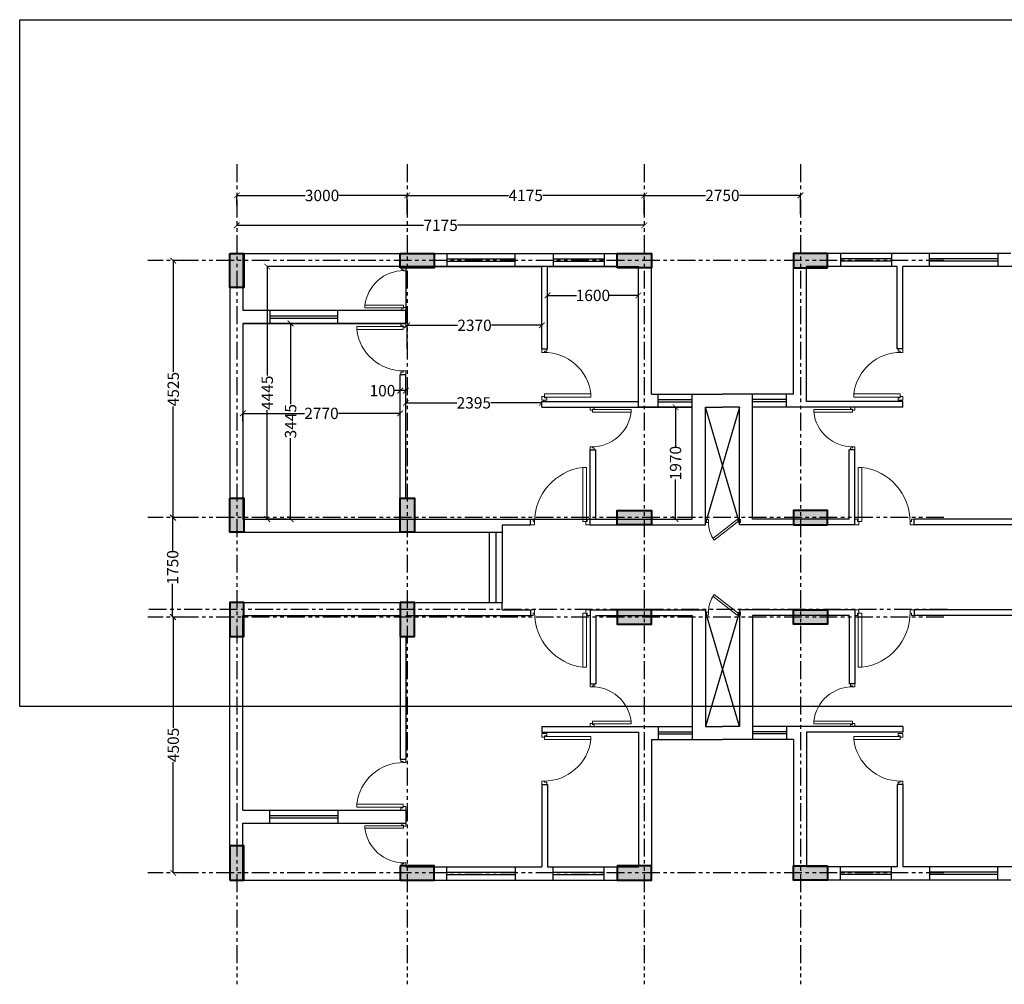
# Model space of a CAD drawing. Units: millimetres. Extents: x 305394 to 67204347, y 2584282 to 3020665.
# Drawn here: x 368430 to 385770, y 2926043 to 2943026 of the extents above; entities that cross this region are included whole.
import ezdxf

# ---------------------------------------------------------------- set-up
doc = ezdxf.new("R2010")
doc.units = ezdxf.units.MM
doc.header["$MEASUREMENT"] = 0
doc.header["$PDMODE"] = 35
doc.header["$PDSIZE"] = -1
doc.linetypes.add('PHANTOM2', pattern=[1.25, 0.625, -0.125, 0.125, -0.125, 0.125, -0.125])
doc.layers.add('area', color=6, linetype='Continuous')
doc.layers.add('GRID', color=1, linetype='Continuous')
doc.layers.add('COLUMN', color=6, linetype='Continuous', lineweight=40)
doc.layers.add('DOORS', color=8, linetype='Continuous', lineweight=13)
doc.styles.get("Standard").update_dxf_attribs({"font": 'arial.ttf'})
doc.dimstyles.get("Standard").update_dxf_attribs({"dimtxt": 200, "dimasz": 100, "dimexe": 0.18, "dimexo": 0.0625, "dimgap": 0.09, "dimtad": 0, "dimdec": 0, "dimzin": 0, "dimdsep": 46, "dimtxsty": 'Standard', "dimblk": 'ARCHTICK', "dimcen": 0.09, "dimclrd": 256, "dimclre": 256, "dimclrt": 256, "dimadec": 0, "dimazin": 0, "dimtfac": 1, "dimtdec": 0, "dimtofl": 0, "dimtmove": 0, "dimatfit": 3, "dimfxl": 1, "dimtolj": 1, "dimtzin": 0, "dimarcsym": 0})

# ---------------------------------------------------------------- blocks, each defined once
blk = doc.blocks.new('A$C2E8C6490')
at = {"linetype": 'Continuous'}
h = blk.add_hatch(color=8, dxfattribs=at)
h.dxf.hatch_style = 1
h.paths.add_polyline_path([(0, 0.6), (0.25, 0.6), (0.25, 0), (0, 0)])
at = {"layer": 'COLUMN', "color": 3, "linetype": 'Continuous'}
blk.add_lwpolyline([(0, 0.6), (0.25, 0.6), (0.25, 0), (0, 0)], close=True, dxfattribs=at)
blk = doc.blocks.new('D12')
at = {"layer": 'DOORS', "ltscale": 0.5}
for p, q in [((-1.94, -31.72), (-34.62, -31.72)), ((-34.62, -33.89), (-1.94, -33.89)), ((-1.94, -31.72), (-1.94, -33.89))]:
    blk.add_line(p, q, dxfattribs=at)
at = {"layer": 'DOORS'}
blk.add_line((-34.62, -31.73), (-34.62, -33.89), dxfattribs=at)
for points in [[(0, 0), (-3.43, 0), (-3.43, -1.68), (-1.94, -1.68), (-1.94, -2.5), (0, -2.5), (0, -2.5), (0, 0)], [(0, -36), (-3.43, -36), (-3.43, -34.32), (-1.94, -34.32), (-1.94, -33.5), (0, -33.5), (0, -33.5), (0, -36)]]:
    blk.add_lwpolyline(points, dxfattribs=at)
at = {"layer": 'DOORS', "ltscale": 0.5}
blk.add_arc((-1.62, -35.73), 33.24, 89.56454, 173.07328, dxfattribs=at)
blk = doc.blocks.new('DUCT DOOR')
at = {"layer": 'DOORS', "color": 253, "ltscale": 0.5}
for p, q in [((328951.476, 2578455.365), (328951.808, 2578455.793)), ((328951.839, 2578455.775), (328951.504, 2578455.343)), ((328951.476, 2578455.365), (328951.504, 2578455.343))]:
    blk.add_line(p, q, dxfattribs=at)
at = {"layer": 'DOORS', "color": 253}
for points in [[(328951.476, 2578455.907), (328951.526, 2578455.907), (328951.526, 2578455.879), (328951.526, 2578455.879), (328951.526, 2578455.872), (328951.476, 2578455.872), (328951.476, 2578455.907)], [(328951.476, 2578455.308), (328951.526, 2578455.308), (328951.526, 2578455.336), (328951.526, 2578455.336), (328951.526, 2578455.343), (328951.476, 2578455.343), (328951.476, 2578455.308)]]:
    blk.add_lwpolyline(points, dxfattribs=at)
at = {"layer": 'DOORS', "color": 253, "ltscale": 0.5}
blk.add_open_spline([(328951.839, 2578455.775), (328951.77, 2578455.817), (328951.75, 2578455.826), (328951.677, 2578455.854), (328951.62, 2578455.867), (328951.551, 2578455.871), (328951.538, 2578455.872), (328951.526, 2578455.872)], degree=3, knots=[3.4418201, 3.4418201, 3.4418201, 3.4418201, 3.5588139, 3.5588139, 3.8600688, 3.8600688, 3.9269908, 3.9269908, 3.9269908, 3.9269908], dxfattribs=at)
blk = doc.blocks.new('_ArchTick')
at = {"color": 0, "linetype": 'ByBlock', "const_width": 0.15}
blk.add_lwpolyline([(-0.5, -0.5), (0.5, 0.5)], dxfattribs=at)
blk = doc.blocks.new('*D696')
at = {"lineweight": -2, "transparency": 16777216}
for p, q in [((372255, 2939752), (372255, 2939932)), ((372255, 2939931), (373457, 2939931)), ((375255, 2939931), (374053, 2939931)), ((375255, 2939752), (375255, 2939932))]:
    blk.add_line(p, q, dxfattribs=at)
at = {"layer": 'Defpoints', "color": 0, "transparency": 16777216}
for p in [(375255, 2939931), (372255, 2939751), (375255, 2939751, 0)]:
    blk.add_point(p, dxfattribs=at)
at = {"lineweight": -2, "transparency": 16777216, "xscale": 100, "yscale": 100, "zscale": 100, "rotation": 180}
blk.add_blockref('_ArchTick', (372255, 2939931), dxfattribs=at)
at = {"lineweight": -2, "transparency": 16777216, "xscale": 100, "yscale": 100, "zscale": 100}
blk.add_blockref('_ArchTick', (375255, 2939931), dxfattribs=at)
at = {"transparency": 16777216, "insert": (373755, 2939931), "char_height": 200, "attachment_point": 5}
blk.add_mtext('\\A1;3000', dxfattribs=at)
blk = doc.blocks.new('*D697')
at = {"lineweight": -2, "transparency": 16777216}
for p, q in [((375255, 2939601), (375255, 2939933)), ((375255, 2939932), (377039, 2939932)), ((379430, 2939932), (377646, 2939932)), ((379430, 2939601), (379430, 2939933))]:
    blk.add_line(p, q, dxfattribs=at)
at = {"layer": 'Defpoints', "color": 0, "transparency": 16777216}
for p in [(379430, 2939932), (375255, 2939600, 0), (379430, 2939600, 0)]:
    blk.add_point(p, dxfattribs=at)
at = {"lineweight": -2, "transparency": 16777216, "xscale": 100, "yscale": 100, "zscale": 100, "rotation": 180}
blk.add_blockref('_ArchTick', (375255, 2939932), dxfattribs=at)
at = {"lineweight": -2, "transparency": 16777216, "xscale": 100, "yscale": 100, "zscale": 100}
blk.add_blockref('_ArchTick', (379430, 2939932), dxfattribs=at)
at = {"transparency": 16777216, "insert": (377342, 2939932), "char_height": 200, "attachment_point": 5}
blk.add_mtext('\\A1;4175', dxfattribs=at)
blk = doc.blocks.new('*D698')
at = {"lineweight": -2, "transparency": 16777216}
for p, q in [((379430, 2939601), (379430, 2939933)), ((379430, 2939932), (380505, 2939932)), ((382180, 2939932), (381105, 2939932)), ((382180, 2939601), (382180, 2939933))]:
    blk.add_line(p, q, dxfattribs=at)
at = {"layer": 'Defpoints', "color": 0, "transparency": 16777216}
for p in [(379430, 2939932), (379430, 2939600, 0), (382180, 2939600, 0)]:
    blk.add_point(p, dxfattribs=at)
at = {"lineweight": -2, "transparency": 16777216, "xscale": 100, "yscale": 100, "zscale": 100, "rotation": 180}
blk.add_blockref('_ArchTick', (379430, 2939932), dxfattribs=at)
at = {"lineweight": -2, "transparency": 16777216, "xscale": 100, "yscale": 100, "zscale": 100}
blk.add_blockref('_ArchTick', (382180, 2939932), dxfattribs=at)
at = {"transparency": 16777216, "insert": (380805, 2939932), "char_height": 200, "attachment_point": 5}
blk.add_mtext('\\A1;2750', dxfattribs=at)
blk = doc.blocks.new('*D699')
at = {"lineweight": -2, "transparency": 16777216}
for p, q in [((371460, 2938784), (371134, 2938784)), ((371134, 2938784), (371134, 2936825)), ((371134, 2934259), (371134, 2936218)), ((371460, 2934259), (371134, 2934259))]:
    blk.add_line(p, q, dxfattribs=at)
at = {"layer": 'Defpoints', "color": 0, "transparency": 16777216}
for p in [(371460, 2938784, 0), (371134, 2934259), (371460, 2934259, 0)]:
    blk.add_point(p, dxfattribs=at)
at = {"lineweight": -2, "transparency": 16777216, "xscale": 100, "yscale": 100, "zscale": 100}
for p, rotation in [((371134, 2938784), 90), ((371134, 2934259), 270)]:
    blk.add_blockref('_ArchTick', p, dxfattribs=dict(at, rotation=rotation))
at = {"transparency": 16777216, "insert": (371134, 2936522), "char_height": 200, "attachment_point": 5, "rotation": 90}
blk.add_mtext('\\A1;4525', dxfattribs=at)
blk = doc.blocks.new('*D700')
at = {"lineweight": -2, "transparency": 16777216}
for p, q in [((371563, 2932509), (371134, 2932509)), ((371134, 2932509), (371134, 2930560)), ((371134, 2928004), (371134, 2929953)), ((371563, 2928004), (371134, 2928004))]:
    blk.add_line(p, q, dxfattribs=at)
at = {"layer": 'Defpoints', "color": 0, "transparency": 16777216}
for p in [(371563, 2932509, 0), (371134, 2928004), (371563, 2928004, 0)]:
    blk.add_point(p, dxfattribs=at)
at = {"lineweight": -2, "transparency": 16777216, "xscale": 100, "yscale": 100, "zscale": 100}
for p, rotation in [((371134, 2932509), 90), ((371134, 2928004), 270)]:
    blk.add_blockref('_ArchTick', p, dxfattribs=dict(at, rotation=rotation))
at = {"transparency": 16777216, "insert": (371134, 2930257), "char_height": 200, "attachment_point": 5, "rotation": 90}
blk.add_mtext('\\A1;4505', dxfattribs=at)
blk = doc.blocks.new('*D701')
at = {"lineweight": -2, "transparency": 16777216}
for p, q in [((379871, 2936204), (379980, 2936204)), ((379980, 2936204), (379980, 2935508)), ((379980, 2934234), (379980, 2934930)), ((379871, 2934234), (379980, 2934234))]:
    blk.add_line(p, q, dxfattribs=at)
at = {"layer": 'Defpoints', "color": 0, "transparency": 16777216}
for p in [(379871, 2936204, 0), (379871, 2934234, 0), (379980, 2934234)]:
    blk.add_point(p, dxfattribs=at)
at = {"lineweight": -2, "transparency": 16777216, "xscale": 100, "yscale": 100, "zscale": 100}
for p, rotation in [((379980, 2936204), 90), ((379980, 2934234), 270)]:
    blk.add_blockref('_ArchTick', p, dxfattribs=dict(at, rotation=rotation))
at = {"transparency": 16777216, "insert": (379980, 2935219), "char_height": 200, "attachment_point": 5, "rotation": 90}
blk.add_mtext('\\A1;1970', dxfattribs=at)
blk = doc.blocks.new('*D702')
at = {"lineweight": -2, "transparency": 16777216}
for p, q in [((372360, 2935957), (372360, 2936095)), ((372360, 2936095), (373445, 2936095)), ((375130, 2936095), (374045, 2936095)), ((375130, 2935957), (375130, 2936095))]:
    blk.add_line(p, q, dxfattribs=at)
at = {"layer": 'Defpoints', "color": 0, "transparency": 16777216}
for p in [(375130, 2936095), (372360, 2935957, 0), (375130, 2935957, 0)]:
    blk.add_point(p, dxfattribs=at)
at = {"lineweight": -2, "transparency": 16777216, "xscale": 100, "yscale": 100, "zscale": 100, "rotation": 180}
blk.add_blockref('_ArchTick', (372360, 2936095), dxfattribs=at)
at = {"lineweight": -2, "transparency": 16777216, "xscale": 100, "yscale": 100, "zscale": 100}
blk.add_blockref('_ArchTick', (375130, 2936095), dxfattribs=at)
at = {"transparency": 16777216, "insert": (373745, 2936095), "char_height": 200, "attachment_point": 5}
blk.add_mtext('\\A1;2770', dxfattribs=at)
blk = doc.blocks.new('*D703')
at = {"lineweight": -2, "transparency": 16777216}
for p, q in [((375255, 2937229), (375255, 2937645)), ((375255, 2937645), (376140, 2937645)), ((377625, 2937645), (376740, 2937645)), ((377625, 2937385), (377625, 2937645))]:
    blk.add_line(p, q, dxfattribs=at)
at = {"layer": 'Defpoints', "color": 0, "transparency": 16777216}
for p in [(377625, 2937645), (377625, 2937384, 0), (375255, 2937228, 0)]:
    blk.add_point(p, dxfattribs=at)
at = {"lineweight": -2, "transparency": 16777216, "xscale": 100, "yscale": 100, "zscale": 100, "rotation": 180}
blk.add_blockref('_ArchTick', (375255, 2937645), dxfattribs=at)
at = {"lineweight": -2, "transparency": 16777216, "xscale": 100, "yscale": 100, "zscale": 100}
blk.add_blockref('_ArchTick', (377625, 2937645), dxfattribs=at)
at = {"transparency": 16777216, "insert": (376440, 2937645), "char_height": 200, "attachment_point": 5}
blk.add_mtext('\\A1;2370', dxfattribs=at)
blk = doc.blocks.new('*D704')
at = {"lineweight": -2, "transparency": 16777216}
for p, q in [((377725, 2938080), (377725, 2938172)), ((377725, 2938172), (378236, 2938172)), ((379325, 2938172), (378814, 2938172)), ((379325, 2938080), (379325, 2938172))]:
    blk.add_line(p, q, dxfattribs=at)
at = {"layer": 'Defpoints', "color": 0, "transparency": 16777216}
for p in [(379325, 2938172), (377725, 2938080, 0), (379325, 2938080, 0)]:
    blk.add_point(p, dxfattribs=at)
at = {"lineweight": -2, "transparency": 16777216, "xscale": 100, "yscale": 100, "zscale": 100, "rotation": 180}
blk.add_blockref('_ArchTick', (377725, 2938172), dxfattribs=at)
at = {"lineweight": -2, "transparency": 16777216, "xscale": 100, "yscale": 100, "zscale": 100}
blk.add_blockref('_ArchTick', (379325, 2938172), dxfattribs=at)
at = {"transparency": 16777216, "insert": (378525, 2938172), "char_height": 200, "attachment_point": 5}
blk.add_mtext('\\A1;1600', dxfattribs=at)
blk = doc.blocks.new('*D705')
at = {"lineweight": -2, "transparency": 16777216}
for p, q in [((375230, 2936241), (375230, 2936280)), ((375230, 2936280), (376126, 2936280)), ((377625, 2936280), (376729, 2936280)), ((377625, 2936204), (377625, 2936280))]:
    blk.add_line(p, q, dxfattribs=at)
at = {"layer": 'Defpoints', "color": 0, "transparency": 16777216}
for p in [(375230, 2936241, 0), (377625, 2936280), (377625, 2936204, 0)]:
    blk.add_point(p, dxfattribs=at)
at = {"lineweight": -2, "transparency": 16777216, "xscale": 100, "yscale": 100, "zscale": 100, "rotation": 180}
blk.add_blockref('_ArchTick', (375230, 2936280), dxfattribs=at)
at = {"lineweight": -2, "transparency": 16777216, "xscale": 100, "yscale": 100, "zscale": 100}
blk.add_blockref('_ArchTick', (377625, 2936280), dxfattribs=at)
at = {"transparency": 16777216, "insert": (376428, 2936280), "char_height": 200, "attachment_point": 5}
blk.add_mtext('\\A1;2395', dxfattribs=at)
blk = doc.blocks.new('*D706')
at = {"lineweight": -2, "transparency": 16777216}
for p, q in [((375130, 2936495), (375030, 2936495)), ((375130, 2936435), (375130, 2936495)), ((375230, 2936495), (375130, 2936495)), ((375230, 2936435), (375230, 2936495))]:
    blk.add_line(p, q, dxfattribs=at)
at = {"layer": 'Defpoints', "color": 0, "transparency": 16777216}
for p in [(375130, 2936495), (375130, 2936435, 0), (375230, 2936435, 0)]:
    blk.add_point(p, dxfattribs=at)
at = {"lineweight": -2, "transparency": 16777216, "xscale": 100, "yscale": 100, "zscale": 100, "rotation": 180}
blk.add_blockref('_ArchTick', (375130, 2936495), dxfattribs=at)
at = {"lineweight": -2, "transparency": 16777216, "xscale": 100, "yscale": 100, "zscale": 100}
blk.add_blockref('_ArchTick', (375230, 2936495), dxfattribs=at)
at = {"transparency": 16777216, "insert": (374819, 2936495), "char_height": 200, "attachment_point": 5}
blk.add_mtext('\\A1;100', dxfattribs=at)
blk = doc.blocks.new('*D707')
at = {"lineweight": -2, "transparency": 16777216}
for p, q in [((375866, 2938679), (372790, 2938679)), ((372790, 2938679), (372790, 2936760)), ((372790, 2934234), (372790, 2936153)), ((373130, 2934234), (372790, 2934234))]:
    blk.add_line(p, q, dxfattribs=at)
at = {"layer": 'Defpoints', "color": 0, "transparency": 16777216}
for p in [(372790, 2938679), (375866, 2938679, 0), (373130, 2934234)]:
    blk.add_point(p, dxfattribs=at)
at = {"lineweight": -2, "transparency": 16777216, "xscale": 100, "yscale": 100, "zscale": 100}
for p, rotation in [((372790, 2938679), 90), ((372790, 2934234), 270)]:
    blk.add_blockref('_ArchTick', p, dxfattribs=dict(at, rotation=rotation))
at = {"transparency": 16777216, "insert": (372790, 2936457), "char_height": 200, "attachment_point": 5, "rotation": 90}
blk.add_mtext('\\A1;4445', dxfattribs=at)
blk = doc.blocks.new('*D708')
at = {"lineweight": -2, "transparency": 16777216}
for p, q in [((371460, 2934259), (371124, 2934259)), ((371124, 2934259), (371124, 2933673)), ((371124, 2932509), (371124, 2933095)), ((371563, 2932509), (371124, 2932509))]:
    blk.add_line(p, q, dxfattribs=at)
at = {"layer": 'Defpoints', "color": 0, "transparency": 16777216}
for p in [(371460, 2934259, 0), (371124, 2932509), (371563, 2932509)]:
    blk.add_point(p, dxfattribs=at)
at = {"lineweight": -2, "transparency": 16777216, "xscale": 100, "yscale": 100, "zscale": 100}
for p, rotation in [((371124, 2934259), 90), ((371124, 2932509), 270)]:
    blk.add_blockref('_ArchTick', p, dxfattribs=dict(at, rotation=rotation))
at = {"transparency": 16777216, "insert": (371124, 2933384), "char_height": 200, "attachment_point": 5, "rotation": 90}
blk.add_mtext('\\A1;1750', dxfattribs=at)
blk = doc.blocks.new('*D709')
at = {"lineweight": -2, "transparency": 16777216}
for p, q in [((372598, 2937679), (373201, 2937679)), ((373201, 2937679), (373201, 2936256)), ((373201, 2934234), (373201, 2935657)), ((372598, 2934234), (373201, 2934234))]:
    blk.add_line(p, q, dxfattribs=at)
at = {"layer": 'Defpoints', "color": 0, "transparency": 16777216}
for p in [(372598, 2937679), (372598, 2934234, 0), (373201, 2934234)]:
    blk.add_point(p, dxfattribs=at)
at = {"lineweight": -2, "transparency": 16777216, "xscale": 100, "yscale": 100, "zscale": 100}
for p, rotation in [((373201, 2937679), 90), ((373201, 2934234), 270)]:
    blk.add_blockref('_ArchTick', p, dxfattribs=dict(at, rotation=rotation))
at = {"transparency": 16777216, "insert": (373201, 2935957), "char_height": 200, "attachment_point": 5, "rotation": 90}
blk.add_mtext('\\A1;3445', dxfattribs=at)
blk = doc.blocks.new('*D711')
at = {"lineweight": -2, "transparency": 16777216}
for p, q in [((372255, 2939407), (372255, 2939407)), ((372255, 2939406), (375544, 2939406)), ((379430, 2939406), (376141, 2939406)), ((379430, 2939407), (379430, 2939407))]:
    blk.add_line(p, q, dxfattribs=at)
at = {"layer": 'Defpoints', "color": 0, "transparency": 16777216}
for p in [(372255, 2939406), (379430, 2939406), (379430, 2939406)]:
    blk.add_point(p, dxfattribs=at)
at = {"lineweight": -2, "transparency": 16777216, "xscale": 100, "yscale": 100, "zscale": 100, "rotation": 180}
blk.add_blockref('_ArchTick', (372255, 2939406), dxfattribs=at)
at = {"lineweight": -2, "transparency": 16777216, "xscale": 100, "yscale": 100, "zscale": 100}
blk.add_blockref('_ArchTick', (379430, 2939406), dxfattribs=at)
at = {"transparency": 16777216, "insert": (375843, 2939406), "char_height": 200, "attachment_point": 5}
blk.add_mtext('\\A1;7175', dxfattribs=at)

msp = doc.modelspace()

# ---------------------------------------------------------------- linework, layer by layer
at = {"linetype": 'Continuous'}
for p, q in [((372130.0945, 2938909.3103), (372130.0945, 2934004.3103, 0)), ((372360.0945, 2938909.3103), (372360.0945, 2937909.3103)), ((375730.0945, 2938909.3103, 0), (375954.8295, 2938909.3103, 0)), ((375954.8295, 2938909.3103, 0), (375954.8295, 2938679.3103, 0)), ((377154.8295, 2938909.3103, 0), (377825.0945, 2938909.3103, 0)), ((377154.8295, 2938679.3103, 0), (377154.8295, 2938909.3103, 0)), ((377825.0945, 2938909.3103, 0), (377825.0945, 2938679.3103, 0)), ((378725.0945, 2938909.3103, 0), (379555.0945, 2938909.3103, 0)), ((378725.0945, 2938909.3103, 0), (378725.0945, 2938679.3103, 0)), ((379555.0945, 2936434.3103, 0), (379555.0945, 2938909.3103, 0)), ((382055.0945, 2936434.3103, 0), (382055.0945, 2938909.3103, 0)), ((382885.0945, 2938909.3103, 0), (382055.0945, 2938909.3103, 0)), ((382885.0945, 2938909.3103, 0), (382885.0945, 2938679.3103, 0)), ((384455.3596, 2938909.3103, 0), (383785.0945, 2938909.3103, 0)), ((383785.0945, 2938909.3103, 0), (383785.0945, 2938679.3103, 0)), ((384455.3596, 2938679.3103, 0), (384455.3596, 2938909.3103, 0)), ((385885.0945, 2938909.3103, 0), (385655.3596, 2938909.3103, 0)), ((385655.3596, 2938909.3103, 0), (385655.3596, 2938679.3103, 0)), ((375230.0945, 2938679.3103, 0), (375954.8295, 2938679.3103, 0)), ((377154.8295, 2938679.3103, 0), (377625.0945, 2938679.3103, 0)), ((377625.0945, 2937229.3103, 0), (377625.0945, 2938679.3103, 0)), ((377725.0945, 2937229.3103, 0), (377725.0945, 2938679.3103, 0)), ((377725.0945, 2938679.3103, 0), (377825.0945, 2938679.3103, 0)), ((378725.0945, 2938679.3103, 0), (379325.0945, 2938679.3103, 0)), ((379325.0945, 2936304.3103, 0), (379325.0945, 2938679.3103, 0)), ((382285.0945, 2936304.3103, 0), (382285.0945, 2938679.3103, 0)), ((382885.0945, 2938679.3103, 0), (382285.0945, 2938679.3103, 0)), ((383885.0945, 2938679.3103, 0), (383785.0945, 2938679.3103, 0)), ((383885.0945, 2937229.3103, 0), (383885.0945, 2938679.3103, 0)), ((383985.0945, 2937229.3103, 0), (383985.0945, 2938679.3103, 0)), ((384455.3596, 2938679.3103, 0), (383985.0945, 2938679.3103, 0)), ((386385.0945, 2938679.3103, 0), (385655.3596, 2938679.3103, 0)), ((372360.0945, 2937909.3103), (372835.0945, 2937909.3103)), ((372835.0945, 2937909.3103), (372835.0945, 2937679.3103)), ((374035.0945, 2937909.3103, 0), (375230.0945, 2937909.3103, 0)), ((374035.0945, 2937679.3103, 0), (374035.0945, 2937909.3103, 0)), ((375230.0945, 2937679.3103, 0), (375230.0945, 2937909.3103, 0)), ((372360.0945, 2937679.3103), (372360.0945, 2934234.3103, 0)), ((372360.0945, 2937679.3103), (372835.0945, 2937679.3103)), ((374035.0945, 2937679.3103, 0), (375230.0945, 2937679.3103, 0)), ((377625.0945, 2937229.3103, 0), (377725.0945, 2937229.3103, 0)), ((383985.0945, 2937229.3103, 0), (383885.0945, 2937229.3103, 0)), ((375130.0945, 2934604.3103, 0), (375130.0945, 2936779.3103, 0)), ((375130.0945, 2936779.3103, 0), (375230.0945, 2936779.3103, 0)), ((375230.0945, 2934604.3103, 0), (375230.0945, 2936779.3103, 0)), ((379555.0945, 2936434.3103, 0), (379675.0945, 2936434.3103, 0)), ((379675.0945, 2936204.3103, 0), (379675.0945, 2936434.3103, 0)), ((380275.0945, 2934234.3103, 0), (380275.0945, 2936434.3103, 0)), ((380275.0945, 2936434.3103, 0), (380805.0945, 2936434.3103, 0)), ((381335.0945, 2936434.3103, 0), (380805.0945, 2936434.3103, 0)), ((381335.0945, 2934234.3103, 0), (381335.0945, 2936434.3103, 0)), ((382055.0945, 2936434.3103, 0), (381935.0945, 2936434.3103, 0)), ((381935.0945, 2936204.3103, 0), (381935.0945, 2936434.3103, 0)), ((377625.0945, 2936204.3103, 0), (377625.0945, 2936304.3103, 0)), ((377625.0945, 2936304.3103, 0), (379325.0945, 2936304.3103, 0)), ((383985.0945, 2936304.3103, 0), (382285.0945, 2936304.3103, 0)), ((383985.0945, 2936204.3103, 0), (383985.0945, 2936304.3103, 0)), ((377625.0945, 2936204.3103, 0), (379675.0945, 2936204.3103, 0)), ((380505.0945, 2934134.3103, 0), (380505.0945, 2936204.3103, 0)), ((380505.0945, 2936204.3103, 0), (380805.0945, 2936204.3103, 0)), ((381105.0945, 2936204.3103, 0), (380805.0945, 2936204.3103, 0)), ((381105.0945, 2934134.3103, 0), (381105.0945, 2936204.3103, 0)), ((383985.0945, 2936204.3103, 0), (381935.0945, 2936204.3103, 0)), ((378475.0945, 2934134.3103, 0), (378475.0945, 2935454.3103, 0)), ((378475.0945, 2935454.3103, 0), (378575.0945, 2935454.3103, 0)), ((378575.0945, 2934234.3103, 0), (378575.0945, 2935454.3103, 0)), ((383035.0945, 2934234.3103, 0), (383035.0945, 2935454.3103, 0)), ((383135.0945, 2935454.3103, 0), (383035.0945, 2935454.3103, 0)), ((383135.0945, 2934134.3103, 0), (383135.0945, 2935454.3103, 0)), ((372360.0945, 2934234.3103, 0), (375130.0945, 2934234.3103, 0)), ((375230.0945, 2934234.3103, 0), (377425.0945, 2934234.3103, 0)), ((377425.0945, 2934134.3103, 0), (377425.0945, 2934234.3103, 0)), ((378575.0945, 2934234.3103, 0), (380275.0945, 2934234.3103, 0)), ((383035.0945, 2934234.3103, 0), (381335.0945, 2934234.3103, 0)), ((386385.0945, 2934234.3103, 0), (384185.0945, 2934234.3103, 0)), ((384185.0945, 2934134.3103, 0), (384185.0945, 2934234.3103, 0)), ((372130.0945, 2934004.3103, 0), (376925.0945, 2934004.3103, 0)), ((376925.0945, 2934134.3103, 0), (376925.0945, 2934004.3103, 0)), ((376925.0945, 2934134.3103, 0), (377425.0945, 2934134.3103, 0)), ((378475.0945, 2934134.3103, 0), (380505.0945, 2934134.3103, 0)), ((378862.5945, 2934134.3103, 0), (380505.0945, 2934134.3103, 0)), ((382747.5945, 2934134.3103, 0), (381105.0945, 2934134.3103, 0)), ((383135.0945, 2934134.3103, 0), (381105.0945, 2934134.3103, 0)), ((389215.0949, 2934134.31, 0), (384185.0945, 2934134.3103, 0)), ((372130.0945, 2927879.3103), (372130.0945, 2932764.3103, 0)), ((372130.0945, 2932764.3103, 0), (376925.0945, 2932764.3103, 0)), ((376925.0945, 2932634.3103, 0), (376925.0945, 2932764.3103, 0)), ((376925.0945, 2932634.3103, 0), (377425.0945, 2932634.3103, 0)), ((377425.0945, 2932634.3103, 0), (377425.0945, 2932534.3103, 0)), ((378475.0945, 2932634.3103, 0), (378475.0945, 2931334.3103, 0)), ((378475.0945, 2932634.3103, 0), (380505.0945, 2932634.3103, 0)), ((378862.5945, 2932634.3103, 0), (380505.0945, 2932634.3103, 0)), ((380505.0945, 2932634.3103, 0), (380505.0945, 2930584.3103, 0)), ((381105.0945, 2932634.3103, 0), (381105.0945, 2930584.3103, 0)), ((382747.5945, 2932634.3103, 0), (381105.0945, 2932634.3103, 0)), ((383135.0945, 2932634.3103, 0), (381105.0945, 2932634.3103, 0)), ((383135.0945, 2932634.3103, 0), (383135.0945, 2931334.3103, 0)), ((389215.0949, 2932634.3107, 0), (384185.0945, 2932634.3103, 0)), ((384185.0945, 2932634.3103, 0), (384185.0945, 2932534.3103, 0)), ((372360.0945, 2929109.3103), (372360.0945, 2932534.3103, 0)), ((372360.0945, 2932534.3103, 0), (375130.0945, 2932534.3103, 0)), ((375230.0945, 2932534.3103, 0), (377425.0945, 2932534.3103, 0)), ((378575.0945, 2932534.3103, 0), (380275.0945, 2932534.3103, 0)), ((378575.0945, 2932534.3103, 0), (378575.0945, 2931334.3103, 0)), ((380275.0945, 2932534.3103, 0), (380275.0945, 2930354.3103, 0)), ((383035.0945, 2932534.3103, 0), (381335.0945, 2932534.3103, 0)), ((381335.0945, 2932534.3103, 0), (381335.0945, 2930354.3103, 0)), ((383035.0945, 2932534.3103, 0), (383035.0945, 2931334.3103, 0)), ((386385.0945, 2932534.3103, 0), (384185.0945, 2932534.3103, 0)), ((375130.0945, 2932164.3103, 0), (375130.0945, 2930009.3103, 0)), ((375230.0945, 2932164.3103, 0), (375230.0945, 2930009.3103, 0)), ((378475.0945, 2931334.3103, 0), (378575.0945, 2931334.3103, 0)), ((383135.0945, 2931334.3103, 0), (383035.0945, 2931334.3103, 0)), ((377625.0945, 2930584.3103, 0), (377625.0945, 2930484.3103, 0)), ((377625.0945, 2930584.3103, 0), (379675.0945, 2930584.3103, 0)), ((379675.0945, 2930584.3103, 0), (379675.0945, 2930354.3103, 0)), ((380505.0945, 2930584.3103, 0), (380805.0945, 2930584.3103, 0)), ((381105.0945, 2930584.3103, 0), (380805.0945, 2930584.3103, 0)), ((383985.0945, 2930584.3103, 0), (381935.0945, 2930584.3103, 0)), ((381935.0945, 2930584.3103, 0), (381935.0945, 2930354.3103, 0)), ((383985.0945, 2930584.3103, 0), (383985.0945, 2930484.3103, 0)), ((377625.0945, 2930484.3103, 0), (379325.0945, 2930484.3103, 0)), ((379325.0945, 2930484.3103, 0), (379325.0945, 2928109.3103, 0)), ((379555.0945, 2930354.3103, 0), (379555.0945, 2927879.3103, 0)), ((379555.0945, 2930354.3103, 0), (379675.0945, 2930354.3103, 0)), ((380275.0945, 2930354.3103, 0), (380805.0945, 2930354.3103, 0)), ((381335.0945, 2930354.3103, 0), (380805.0945, 2930354.3103, 0)), ((382055.0945, 2930354.3103, 0), (381935.0945, 2930354.3103, 0)), ((382055.0945, 2930354.3103, 0), (382055.0945, 2927879.3103, 0)), ((382285.0945, 2930484.3103, 0), (382285.0945, 2928109.3103, 0)), ((383985.0945, 2930484.3103, 0), (382285.0945, 2930484.3103, 0)), ((375130.0945, 2930009.3103, 0), (375230.0945, 2930009.3103, 0)), ((377625.0945, 2929559.3103, 0), (377625.0945, 2928109.3103, 0)), ((377625.0945, 2929559.3103, 0), (377725.0945, 2929559.3103, 0)), ((377725.0945, 2929559.3103, 0), (377725.0945, 2928109.3103, 0)), ((383885.0945, 2929559.3103, 0), (383885.0945, 2928109.3103, 0)), ((383985.0945, 2929559.3103, 0), (383885.0945, 2929559.3103, 0)), ((383985.0945, 2929559.3103, 0), (383985.0945, 2928109.3103, 0)), ((372360.0945, 2929109.3103), (372835.0945, 2929109.3103)), ((372835.0945, 2928879.3103), (372835.0945, 2929109.3103)), ((374035.0945, 2929109.3103, 0), (375230.0945, 2929109.3103, 0)), ((374035.0945, 2929109.3103, 0), (374035.0945, 2928879.3103, 0)), ((375230.0945, 2929109.3103, 0), (375230.0945, 2928879.3103, 0)), ((372360.0945, 2927879.3103), (372360.0945, 2928879.3103)), ((372360.0945, 2928879.3103), (372835.0945, 2928879.3103)), ((374035.0945, 2928879.3103, 0), (375230.0945, 2928879.3103, 0)), ((375230.0945, 2928109.3103, 0), (375954.8295, 2928109.3103, 0)), ((375954.8295, 2927879.3103, 0), (375954.8295, 2928109.3103, 0)), ((377154.8295, 2928109.3103, 0), (377625.0945, 2928109.3103, 0)), ((377154.8295, 2928109.3103, 0), (377154.8295, 2927879.3103, 0)), ((377725.0945, 2928109.3103, 0), (377825.0945, 2928109.3103, 0)), ((377825.0945, 2927879.3103, 0), (377825.0945, 2928109.3103, 0)), ((378725.0945, 2928109.3103, 0), (379325.0945, 2928109.3103, 0)), ((378725.0945, 2927879.3103, 0), (378725.0945, 2928109.3103, 0)), ((382885.0945, 2928109.3103, 0), (382285.0945, 2928109.3103, 0)), ((382885.0945, 2927879.3103, 0), (382885.0945, 2928109.3103, 0)), ((383885.0945, 2928109.3103, 0), (383785.0945, 2928109.3103, 0)), ((383785.0945, 2927879.3103, 0), (383785.0945, 2928109.3103, 0)), ((384455.3596, 2928109.3103, 0), (383985.0945, 2928109.3103, 0)), ((384455.3596, 2928109.3103, 0), (384455.3596, 2927879.3103, 0)), ((386385.0945, 2928109.3103, 0), (385655.3596, 2928109.3103, 0)), ((385655.3596, 2927879.3103, 0), (385655.3596, 2928109.3103, 0)), ((375730.0945, 2927879.3103, 0), (375954.8295, 2927879.3103, 0)), ((377154.8295, 2927879.3103, 0), (377825.0945, 2927879.3103, 0)), ((378725.0945, 2927879.3103, 0), (379555.0945, 2927879.3103, 0)), ((382885.0945, 2927879.3103, 0), (382055.0945, 2927879.3103, 0)), ((384455.3596, 2927879.3103, 0), (383785.0945, 2927879.3103, 0)), ((385885.0945, 2927879.3103, 0), (385655.3596, 2927879.3103, 0))]:
    msp.add_line(p, q, dxfattribs=at)
at = {"color": 5, "linetype": 'Continuous'}
for p, q in [((372130.0945, 2938909.3103), (375130.0945, 2938909.3103, 0)), ((375954.8295, 2938909.3103, 0), (377154.8295, 2938909.3103, 0)), ((377825.0945, 2938909.3103, 0), (378725.0945, 2938909.3103, 0)), ((383785.0945, 2938909.3103, 0), (382885.0945, 2938909.3103, 0)), ((385655.3596, 2938909.3103, 0), (384455.3596, 2938909.3103, 0)), ((375954.8295, 2938813.3152, 0), (377154.8295, 2938813.3152, 0)), ((375954.8295, 2938772.9136, 0), (377154.8295, 2938772.9136, 0)), ((375954.8295, 2938679.3103, 0), (377154.8295, 2938679.3103, 0)), ((377825.0945, 2938813.3152, 0), (378725.0945, 2938813.3152, 0)), ((377825.0945, 2938772.9136, 0), (378725.0945, 2938772.9136, 0)), ((377825.0945, 2938679.3103, 0), (378725.0945, 2938679.3103, 0)), ((383785.0945, 2938813.3152, 0), (382885.0945, 2938813.3152, 0)), ((383785.0945, 2938772.9136, 0), (382885.0945, 2938772.9136, 0)), ((383785.0945, 2938679.3103, 0), (382885.0945, 2938679.3103, 0)), ((385655.3596, 2938813.3152, 0), (384455.3596, 2938813.3152, 0)), ((385655.3596, 2938772.9136, 0), (384455.3596, 2938772.9136, 0)), ((385655.3596, 2938679.3103, 0), (384455.3596, 2938679.3103, 0)), ((372835.0945, 2937909.3103), (374035.0945, 2937909.3103, 0)), ((372835.0945, 2937813.3152), (374035.0945, 2937813.3152, 0)), ((372835.0945, 2937772.9136), (374035.0945, 2937772.9136, 0)), ((372835.0945, 2937679.3103), (374035.0945, 2937679.3103, 0)), ((379675.0945, 2936434.3103, 0), (380275.0945, 2936434.3103, 0)), ((381935.0945, 2936434.3103, 0), (381335.0945, 2936434.3103, 0)), ((379675.0945, 2936338.3152, 0), (380275.0945, 2936338.3152, 0)), ((379675.0945, 2936297.9136, 0), (380275.0945, 2936297.9136, 0)), ((381935.0945, 2936338.3152, 0), (381335.0945, 2936338.3152, 0)), ((381935.0945, 2936297.9136, 0), (381335.0945, 2936297.9136, 0)), ((379675.0945, 2936204.3103, 0), (380275.0945, 2936204.3103, 0)), ((381105.0945, 2934164.3103, 0), (380505.0945, 2936204.3103, 0)), ((381105.0945, 2936204.3103, 0), (380505.0945, 2934164.3103, 0)), ((381935.0945, 2936204.3103, 0), (381335.0945, 2936204.3103, 0)), ((381105.0945, 2932604.3103, 0), (380505.0945, 2930584.3103, 0)), ((381105.0945, 2930584.3103, 0), (380505.0945, 2932604.3103, 0)), ((379675.0945, 2930584.3103, 0), (380275.0945, 2930584.3103, 0)), ((381935.0945, 2930584.3103, 0), (381335.0945, 2930584.3103, 0)), ((379675.0945, 2930490.707, 0), (380275.0945, 2930490.707, 0)), ((379675.0945, 2930450.3054, 0), (380275.0945, 2930450.3054, 0)), ((379675.0945, 2930354.3103, 0), (380275.0945, 2930354.3103, 0)), ((381935.0945, 2930490.707, 0), (381335.0945, 2930490.707, 0)), ((381935.0945, 2930450.3054, 0), (381335.0945, 2930450.3054, 0)), ((381935.0945, 2930354.3103, 0), (381335.0945, 2930354.3103, 0)), ((372835.0945, 2929109.3103), (374035.0945, 2929109.3103, 0)), ((372835.0945, 2929015.707), (374035.0945, 2929015.707, 0)), ((372835.0945, 2928975.3054), (374035.0945, 2928975.3054, 0)), ((372835.0945, 2928879.3103), (374035.0945, 2928879.3103, 0)), ((375954.8295, 2928109.3103, 0), (377154.8295, 2928109.3103, 0)), ((377825.0945, 2928109.3103, 0), (378725.0945, 2928109.3103, 0)), ((383785.0945, 2928109.3103, 0), (382885.0945, 2928109.3103, 0)), ((385655.3596, 2928109.3103, 0), (384455.3596, 2928109.3103, 0)), ((375954.8295, 2928015.707, 0), (377154.8295, 2928015.707, 0)), ((375954.8295, 2927975.3054, 0), (377154.8295, 2927975.3054, 0)), ((377825.0945, 2928015.707, 0), (378725.0945, 2928015.707, 0)), ((377825.0945, 2927975.3054, 0), (378725.0945, 2927975.3054, 0)), ((383785.0945, 2928015.707, 0), (382885.0945, 2928015.707, 0)), ((383785.0945, 2927975.3054, 0), (382885.0945, 2927975.3054, 0)), ((385655.3596, 2928015.707, 0), (384455.3596, 2928015.707, 0)), ((385655.3596, 2927975.3054, 0), (384455.3596, 2927975.3054, 0)), ((372130.0945, 2927879.3103), (375130.0945, 2927879.3103, 0)), ((375954.8295, 2927879.3103, 0), (377154.8295, 2927879.3103, 0)), ((377825.0945, 2927879.3103, 0), (378725.0945, 2927879.3103, 0)), ((383785.0945, 2927879.3103, 0), (382885.0945, 2927879.3103, 0)), ((385655.3596, 2927879.3103, 0), (384455.3596, 2927879.3103, 0))]:
    msp.add_line(p, q, dxfattribs=at)
at = {"color": 5}
for p, q in [((376695.0945, 2934004.3103, 0), (376695.0945, 2932764.3103, 0)), ((376815.0945, 2934004.3103, 0), (376815.0945, 2932764.3103, 0)), ((376925.0945, 2934004.3103, 0), (376925.0945, 2932764.3103, 0))]:
    msp.add_line(p, q, dxfattribs=at)
msp.add_lwpolyline([(368430, 2943026), (392683.5, 2943026), (392683.5, 2930933.5), (368430, 2930933.5)], close=True)
at = {"layer": 'area', "elevation": 0}
msp.add_lwpolyline([(379325.0945, 2938659.3103), (378955.0945, 2938659.3103), (378955.0945, 2938679.3103), (375730.0945, 2938679.3103), (375730.0945, 2938659.3103), (375230.0946, 2938659.3103), (375230.0945, 2937679.3103), (372360.0945, 2937679.3103), (372360.0945, 2934604.3103), (372380.0945, 2934604.3103), (372380.0945, 2934234.3103), (378955.0945, 2934234.3103), (378955.0945, 2934384.3103), (379555.0945, 2934384.3103), (379555.0945, 2934234.3103), (380275.0945, 2934234.3103), (380275.0945, 2936204.3103), (379675.0945, 2936204.3103), (379325.0945, 2936204.3103)], close=True, dxfattribs=at)
at = {"layer": 'GRID', "linetype": 'PHANTOM2', "ltscale": 500}
for p, q in [((372255.0945, 2940480.3103), (372255.0945, 2926043)), ((375255.0945, 2940480.3103, 0), (375255.0945, 2926043, 0)), ((379430.0945, 2940480.3103, 0), (379430.0945, 2926043, 0)), ((382180.0945, 2940480.3103, 0), (382180.0945, 2926043, 0)), ((384704.5, 2938784.3103, 0), (370686.5, 2938784.3103, 0)), ((384704.5, 2934259.3103, 0), (370686.5, 2934259.3103, 0)), ((384767, 2932639.3103, 0), (370678, 2932639.3103, 0)), ((384704.5, 2932509.3103, 0), (370686.5, 2932509.3103, 0)), ((384704.5, 2932509.3103, 0), (370686.5, 2932509.3103, 0)), ((384704.5, 2928004.3103, 0), (370686.5, 2928004.3103, 0))]:
    msp.add_line(p, q, dxfattribs=at)

# ---------------------------------------------------------------- block references
at = {"linetype": 'Continuous', "xscale": 1000, "yscale": 1000, "zscale": 1000}
for name, p, rotation in [('A$C2E8C6490', (372130.0949, 2938309.31, 0), 1.054632954372531e-12), ('A$C2E8C6490', (375730.0949, 2938659.3106, 0), 90), ('A$C2E8C6490', (379555.0949, 2938659.3106, 0), 90), ('A$C2E8C6490', (372130.0949, 2934004.31, 0), 1.054632954372531e-12), ('A$C2E8C6490', (375130.0949, 2934004.31, 0), 1.054632954372531e-12), ('A$C2E8C6490', (379555.0949, 2934134.3106, 0), 90), ('DUCT DOOR', (2578836432.862, -326018933.8686, 0), 90), ('A$C2E8C6490', (382055.0942, 2932634.31, 0), 270), ('A$C2E8C6490', (382055.0942, 2928129.31, 0), 270)]:
    msp.add_blockref(name, p, dxfattribs=dict(at, rotation=rotation))
at = {"linetype": 'Continuous', "extrusion": (1.68663e-12, 4.41977e-13, -1), "xscale": 1000, "yscale": 1000, "zscale": -1000}
for name, p, rotation in [('A$C2E8C6490', (-382055.0942, 2938659.3106, 0), 90), ('A$C2E8C6490', (-382055.0942, 2934134.3106, 0), 90), ('DUCT DOOR', (-2578836432.862, 331885702.4893, 0), 270)]:
    msp.add_blockref(name, p, dxfattribs=dict(at, rotation=rotation))
at = {"color": 5, "xscale": 20.83333332886537, "yscale": 20.83333332886537, "zscale": 20.83333332886537, "rotation": 359.9999995101484}
msp.add_blockref('D12', (375230.0945, 2938659.3103, 0), dxfattribs=at)
at = {"color": 7, "extrusion": (1.68663e-12, 4.41977e-13, -1)}
for p, xscale, yscale, zscale, rotation in [((-375230.0946, 2936779.3103, 0), 25.00000000498647, 25.00000000498647, -25.00000000498647, 179.9999995101462), ((-377625.0945, 2937229.6575, 0), 25.00964320349275, 25.00964320349275, -25.00964320349275, 359.9999995101462), ((-383135.0945, 2935454.3103, 0), 20.83333332886537, 20.83333332886537, -20.83333332886537, 179.9999995101463), ((-377425.0945, 2934134.3103, 0), 29.16666666634326, 29.16666666634326, -29.16666666634326, 269.9999995101462)]:
    msp.add_blockref('D12', p, dxfattribs=dict(at, xscale=xscale, yscale=yscale, zscale=zscale, rotation=rotation))
at = {"color": 7}
for p, xscale, yscale, zscale, rotation in [((383985.0945, 2937229.6575, 0), 25.00964320349275, 25.00964320349275, 25.00964320349275, 359.9999995101484), ((378475.0945, 2935454.3103, 0), 20.83333332886537, 20.83333332886537, 20.83333332886537, 179.9999995101484), ((384185.0945, 2934134.3103, 0), 29.16666666634326, 29.16666666634326, 29.16666666634326, 269.9999995101483), ((377425.0945, 2932634.3103, 0), 29.16666666634326, 29.16666666634326, 29.16666666634326, 89.99999951014836), ((383135.0945, 2931334.3103, 0), 20.83333332886537, 20.83333332886537, 20.83333332886537, 359.9999995101484), ((377625.0945, 2929558.9632, 0), 25.00964320349275, 25.00964320349275, 25.00964320349275, 179.9999995101483), ((375230.0946, 2930009.3103, 0), 25.00000000498647, 25.00000000498647, 25.00000000498647, 359.9999995101484)]:
    msp.add_blockref('D12', p, dxfattribs=dict(at, xscale=xscale, yscale=yscale, zscale=zscale, rotation=rotation))
at = {"linetype": 'Continuous', "extrusion": (1.68663e-12, -3.97548e-13, -1), "xscale": 1000, "yscale": 1000, "zscale": -1000}
for p, rotation in [((-372130.0949, 2932764.3107, 0), 179.9999999999989), ((-375130.0949, 2932764.3107, 0), 179.9999999999989), ((-379555.0949, 2932634.31, 0), 270), ((-372130.0949, 2928479.3107, 0), 179.9999999999989), ((-375730.0949, 2928129.31, 0), 270), ((-379555.0949, 2928129.31, 0), 270)]:
    msp.add_blockref('A$C2E8C6490', p, dxfattribs=dict(at, rotation=rotation))
at = {"color": 7, "extrusion": (1.68663e-12, -3.97548e-13, -1)}
for p, xscale, yscale, zscale, rotation in [((-384185.0945, 2932634.3103, 0), 29.16666666634326, 29.16666666634326, -29.16666666634326, 89.99999951014622), ((-378475.0945, 2931334.3103, 0), 20.83333332886537, 20.83333332886537, -20.83333332886537, 359.9999995101463), ((-383985.0945, 2929558.9632, 0), 25.00964320349275, 25.00964320349275, -25.00964320349275, 179.9999995101462)]:
    msp.add_blockref('D12', p, dxfattribs=dict(at, xscale=xscale, yscale=yscale, zscale=zscale, rotation=rotation))
at = {"color": 5, "extrusion": (1.68663e-12, -3.97548e-13, -1), "xscale": 20.83333332886537, "yscale": 20.83333332886537, "zscale": -20.83333332886537, "rotation": 179.9999995101463}
msp.add_blockref('D12', (-375230.0945, 2928129.3103, 0), dxfattribs=at)

# ---------------------------------------------------------------- dimensions: what is measured, and where the dimension line sits
for base, p1, p2, picture, middle in [((375254.8418, 2939931.4904), (372255.0945, 2939751.4904), (375254.8418, 2939751.4649, 0), '*D696', (373754.9682, 2939931.4904)), ((379430.0945, 2939932.5), (375254.7894, 2939600.5, 0), (379430.0945, 2939600.5, 0), '*D697', (377342.442, 2939932.5)), ((379430.0945, 2939406.5), (372255.0945, 2939406.5), (379430.0945, 2939406.5), '*D711', (375842.5945, 2939406.5)), ((379325.0945, 2938172), (377725.0945, 2938079.5, 0), (379325.0945, 2938079.5, 0), '*D704', (378525.0945, 2938172)), ((377625.0945, 2937645), (375255.0945, 2937228.5, 0), (377625.0945, 2937384.5, 0), '*D703', (376440.0945, 2937645)), ((375130.0945, 2936495), (375230.0945, 2936435, 0), (375130.0945, 2936435, 0), '*D706', (374818.8176, 2936495)), ((377625.0945, 2936280), (375230.0945, 2936241, 0), (377625.0945, 2936204.3103, 0), '*D705', (376427.5945, 2936280)), ((375130.0945, 2936095), (372360.0945, 2935956.8103, 0), (375130.0945, 2935956.8103, 0), '*D702', (373745.0945, 2936095))]:
    dim = msp.add_linear_dim(base=base, p1=p1, p2=p2, dimstyle='Standard', override={"dimtfillclr": 6})
    dim.commit()
    dim.dimension.update_dxf_attribs({"geometry": picture, "text_midpoint": middle})
for base, p1, p2, angle, picture, middle in [((379430.0945, 2939932.5), (382180.0945, 2939600.5, 0), (379430.0945, 2939600.5, 0), 180, '*D698', (380805.0945, 2939932.5)), ((371134.5, 2934259.3103), (371460.5, 2938784.3103, 0), (371460.5, 2934259.3103, 0), 90, '*D699', (371134.5, 2936521.8103)), ((372790.5, 2938679.3103), (373130, 2934234.3103), (375866.5, 2938679.3103, 0), 90, '*D707', (372790.5, 2936456.8103)), ((373201, 2934234.3103), (372597.5945, 2937679.3103), (372597.5945, 2934234.3103, 0), 90, '*D709', (373201, 2935956.8103)), ((379980, 2934234.3103), (379871, 2936204.3103, 0), (379871, 2934234.3103, 0), 90, '*D701', (379980, 2935219.3103)), ((371124.5, 2932509.3103), (371460.5, 2934259.3103, 0), (371562.9375, 2932509.3103), 90, '*D708', (371124.5, 2933384.3103)), ((371134.5, 2928004.3103), (371563, 2932509.3103, 0), (371563, 2928004.3103, 0), 270, '*D700', (371134.5, 2930256.8103))]:
    dim = msp.add_linear_dim(base=base, p1=p1, p2=p2, angle=angle, dimstyle='Standard', override={"dimtfillclr": 6})
    dim.commit()
    dim.dimension.update_dxf_attribs({"geometry": picture, "text_midpoint": middle})

doc.saveas('drawing.dxf')
